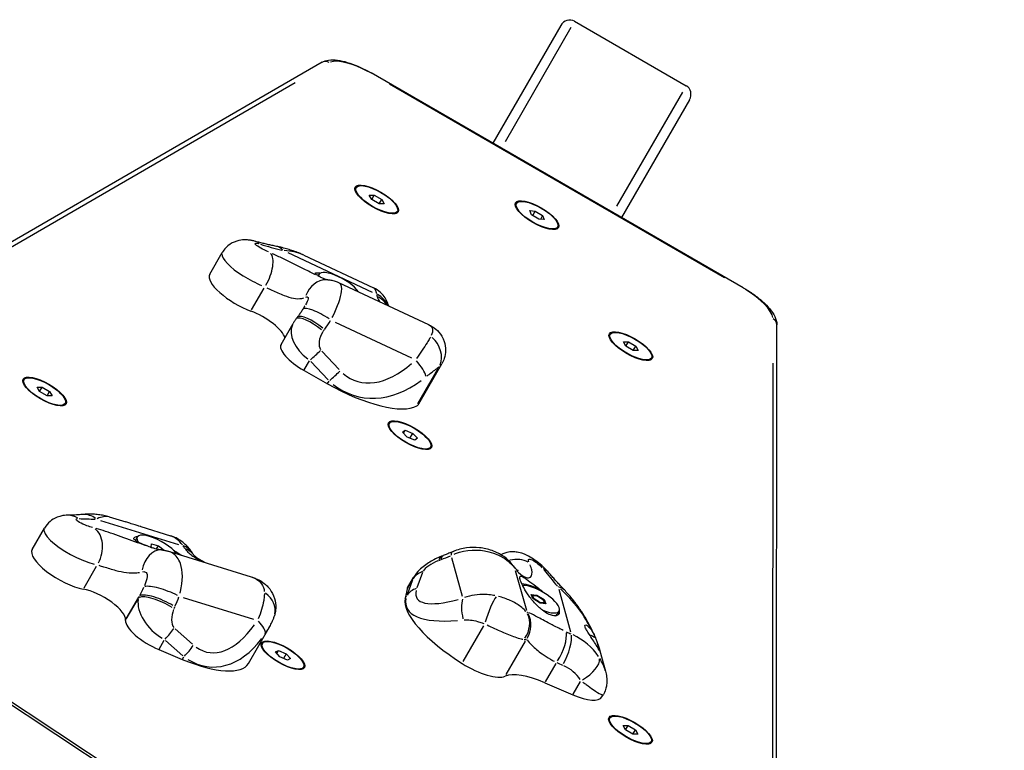
# Model space of a CAD drawing. Units: millimetres. Extents: x -4506 to 4024, y -2639 to 2650.
# Drawn here: x 331 to 728, y 789 to 1084 of the extents above; entities that cross this region are included whole.
import ezdxf

# ---------------------------------------------------------------- set-up
doc = ezdxf.new("R2010")
doc.units = ezdxf.units.MM
doc.header["$LTSCALE"] = 50
doc.layers.add('SW_Toestellen', color=2, linetype='Continuous')

msp = doc.modelspace()

# ---------------------------------------------------------------- linework, layer by layer
at = {"layer": 'SW_Toestellen'}
for p, q in [((549.24, 1081.9), (521.81, 1034.39)), ((554.83, 1083.58), (599.87, 1057.58)), ((553.35, 1081.02), (526.75, 1034.95)), ((452.87, 1067.04), (177.48, 907.75)), ((472.66, 1062.76), (472.58, 1062.62)), ((622.92, 976.01), (472.67, 1062.76)), ((192.81, 914.77), (441.94, 1058.88)), ((480.09, 1058.27), (615.32, 980.19)), ((598.39, 1055.02), (571.79, 1008.95)), ((601.2, 1051.9), (573.77, 1004.39)), ((466.6, 1016.45), (466.13, 1015.63)), ((471.93, 1013.37), (473.94, 1013.4)), ((472.92, 1011.62), (471.93, 1013.37)), ((472.91, 1011.62), (473.94, 1013.4)), ((475.92, 1009.89), (472.92, 1011.62)), ((473.94, 1013.4), (476.94, 1011.67)), ((475.91, 1009.89), (476.94, 1011.67)), ((477.93, 1009.91), (475.92, 1009.89)), ((476.94, 1011.67), (477.93, 1009.91)), ((531.34, 1010.11), (530.87, 1009.29)), ((483.25, 1006.84), (482.78, 1006.02)), ((537.45, 1005.47), (536.73, 1007.13)), ((536.73, 1007.13), (538.94, 1006.97)), ((537.91, 1005.18), (538.94, 1006.97)), ((538.94, 1006.97), (541.88, 1005.15)), ((540.39, 1003.65), (537.45, 1005.47)), ((542.6, 1003.49), (540.39, 1003.65)), ((541.88, 1005.15), (540.99, 1003.61)), ((541.88, 1005.15), (542.6, 1003.49)), ((547.99, 1000.5), (547.51, 999.68)), ((407.52, 981.42), (412.57, 990.18)), ((439.04, 990.17), (473.07, 974.25)), ((445.52, 989.12), (473.65, 975.97)), ((451.52, 981.39), (451.21, 980.86)), ((459.46, 978.14), (495.78, 961.16)), ((424.38, 967.06), (429.47, 975.87)), ((622.92, 976.01), (622.84, 975.87)), ((728.33, 543.78), (90.9, 964.96)), ((436.28, 953.1), (441.17, 961.58)), ((458.14, 962.11), (488.95, 947.7)), ((636.23, 604.63), (636.52, 961.01)), ((569.19, 957.22), (568.72, 956.4)), ((459.81, 942.94), (452.79, 950.44)), ((574.52, 954.14), (576.53, 954.17)), ((575.51, 952.39), (574.52, 954.14)), ((575.5, 952.39), (576.53, 954.17)), ((578.51, 950.66), (575.51, 952.39)), ((576.53, 954.17), (579.53, 952.44)), ((578.5, 950.66), (579.53, 952.44)), ((580.52, 950.68), (578.51, 950.66)), ((579.53, 952.44), (580.52, 950.68)), ((445.68, 942.82), (447.79, 946.47)), ((448.3, 946.25), (455.31, 938.76)), ((585.84, 947.61), (585.37, 946.79)), ((122.18, 943.23), (695.87, 564.17)), ((445.57, 942.62), (455.07, 937.24)), ((491.55, 929.09), (499.86, 943.47)), ((491.91, 929.08), (501.26, 945.27)), ((634.91, 945.57), (634.65, 623.57)), ((332.5, 938.88), (332.03, 938.06)), ((455.1, 937.29), (455.67, 938.28)), ((337.83, 935.81), (339.84, 935.83)), ((338.82, 934.05), (337.83, 935.81)), ((338.81, 934.06), (339.84, 935.83)), ((339.84, 935.83), (342.84, 934.1)), ((341.82, 932.32), (338.82, 934.05)), ((341.81, 932.32), (342.84, 934.1)), ((343.83, 932.34), (341.82, 932.32)), ((342.84, 934.1), (343.83, 932.34)), ((349.15, 929.27), (348.68, 928.45)), ((480.04, 921.25), (479.57, 920.44)), ((485.34, 917.71), (486.42, 918.44)), ((485.76, 917.29), (486.42, 918.44)), ((486.42, 918.44), (489.44, 917.18)), ((487.28, 915.72), (485.34, 917.71)), ((490.3, 914.46), (487.28, 915.72)), ((488.35, 915.28), (489.44, 917.18)), ((489.44, 917.18), (491.38, 915.19)), ((491.38, 915.19), (490.3, 914.46)), ((496.68, 911.64), (496.21, 910.83)), ((366.94, 883.46), (373.57, 881.42)), ((335.81, 870.32), (340.76, 878.9)), ((363.42, 882.07), (394.89, 872.36)), ((379.68, 879.53), (391.7, 875.83)), ((378.26, 875.37), (377.52, 874.07)), ((383.86, 871.29), (384.02, 872.55)), ((384.1, 871.1), (383.86, 871.29)), ((384.02, 872.55), (386.75, 871.82)), ((386.03, 870.58), (386.75, 871.82)), ((386.75, 871.82), (389.09, 870)), ((390.8, 869.59), (424.23, 859.28)), ((505.16, 867.01), (509.48, 851.48)), ((356.73, 854.82), (361.82, 863.63)), ((487.37, 854.86), (489.78, 859.03)), ((491.29, 855), (493.54, 861.1)), ((530.88, 861.88), (535.37, 845.75)), ((489.41, 858.1), (487.16, 852.01)), ((487.31, 854.59), (489.42, 858.24)), ((373.82, 842.31), (378.86, 851.04)), ((396.74, 850.91), (425.23, 842.12)), ((487.19, 854.39), (486.4, 850.56)), ((486.43, 850.62), (487, 851.61)), ((537.35, 852.09), (539.6, 851.89)), ((538.01, 850.46), (537.35, 852.09)), ((537.54, 851.88), (539.62, 851.7)), ((538.35, 850.49), (537.86, 851.72)), ((537.93, 851.77), (539.62, 851.62)), ((539.5, 851.71), (539.6, 851.89)), ((539.6, 851.89), (542.52, 850.05)), ((539.66, 851.68), (542.26, 850.05)), ((539.83, 851.54), (542.02, 850.16)), ((548.44, 854.24), (553.21, 837.09)), ((373.79, 842.11), (378.54, 850.33)), ((540.92, 848.62), (538.01, 850.46)), ((540.69, 848.97), (538.5, 850.35)), ((542.6, 848.73), (540.91, 848.88)), ((543.18, 848.42), (540.92, 848.62)), ((542.17, 850.02), (542.66, 848.79)), ((542.33, 849.96), (542.95, 848.44)), ((542.39, 849.83), (542.52, 850.05)), ((542.52, 850.05), (543.18, 848.42)), ((548.59, 845.45), (547.84, 844.15)), ((509.83, 825.1), (518.14, 839.48)), ((400.58, 832.1), (393.56, 838.31)), ((423.12, 824.28), (431.5, 838.79)), ((387.02, 830.09), (389.13, 833.74)), ((389.63, 833.6), (396.65, 827.39)), ((428.74, 832.4), (428.26, 831.58)), ((527.24, 819.87), (534.98, 833.28)), ((386.9, 829.89), (396.4, 825.95)), ((396.44, 826), (397.01, 826.99)), ((434.02, 828.95), (435.27, 829.56)), ((435.8, 826.98), (434.02, 828.95)), ((434.57, 828.34), (435.27, 829.56)), ((435.27, 829.56), (438.31, 828.2)), ((438.85, 825.62), (435.8, 826.98)), ((438.31, 828.2), (437.24, 826.34)), ((438.31, 828.2), (440.1, 826.23)), ((564.98, 829.44), (567.26, 821.24)), ((440.1, 826.23), (438.85, 825.62)), ((543.08, 816.89), (547.34, 824.26)), ((445.38, 822.79), (444.91, 821.97)), ((542.84, 816.48), (554.09, 811.66)), ((554.25, 811.94), (557.21, 817.06)), ((565.86, 810.77), (566.45, 811.79)), ((569.07, 802.3), (568.6, 801.48)), ((574.39, 799.23), (576.4, 799.25)), ((575.38, 797.47), (574.39, 799.23)), ((575.38, 797.47), (576.4, 799.25)), ((576.4, 799.25), (579.4, 797.52)), ((578.38, 795.74), (575.38, 797.47)), ((578.38, 795.74), (579.4, 797.52)), ((580.39, 795.76), (578.38, 795.74)), ((579.4, 797.52), (580.39, 795.76)), ((585.72, 792.69), (585.24, 791.87))]:
    msp.add_line(p, q, dxfattribs=at)
for centre, major_axis, ratio, start_param, end_param in [((552.7, 1079.9), (2.13, 3.69), 0.939693, 0, 1.570796), ((454.38, 1064.44), (-1.5, 2.6), 0.921955, 5.254885, 6.229064), ((469.67, 1057.57), (-14.72, 8.5), 0.34202, 4.781199, 6.019771), ((597.74, 1053.9), (2.13, 3.69), 0.939693, 4.712389, 6.283185), ((473.99, 1010.02), (-8.66, 5), 0.34202, 6.002985, 6.004858), ((473.99, 1010.02), (-8.66, 5), 0.34202, 6.002985, 6.004858), ((473.99, 1010.02), (8.66, -5), 0.34202, 0.278327, 0.280201), ((473.99, 1010.02), (8.66, -5), 0.34202, 0.278327, 0.280201), ((538.72, 1003.68), (-8.66, 5), 0.34202, 6.002985, 6.004858), ((538.72, 1003.68), (-8.66, 5), 0.34202, 6.002985, 6.004858), ((538.72, 1003.68), (8.66, -5), 0.34202, 0.278327, 0.280201), ((538.72, 1003.68), (8.66, -5), 0.34202, 0.278327, 0.280201), ((422.95, 985.15), (2.62, 9.65), 0.675461, 5.963272, 6.266348), ((461.73, 1033.63), (-94.71, 14.17), 0.486385, 1.280836, 1.376294), ((432.45, 982.91), (1.99, 9.8), 0.658082, 5.83524, 6.259609), ((423.88, 968.08), (-27.82, -15.51), 0.611017, 3.574691, 3.897921), ((427.36, 981.26), (4, 9.17), 0.444237, 4.441791, 6.080328), ((459.84, 976.58), (-8.32, 4.8), 0.34202, 3.769466, 6.470085), ((420.51, 973.92), (-12.99, 7.5), 0.34202, 0, 2.040411), ((454.51, 969.26), (0.71, 9.97), 0.881193, 0.066886, 1.270831), ((459.75, 976.42), (-9.53, 5.5), 0.34202, 6.258047, 6.273955), ((461.7, 950.4), (11.95, 25.57), 0.230364, 5.941998, 6.265228), ((619.92, 970.82), (14.72, -8.5), 0.34202, 0.263414, 1.501987), ((499.54, 1015.95), (-22.16, -47.4), 0.230364, 5.926307, 5.967085), ((470.26, 965.23), (9.94, 1.13), 0.911018, 0.306554, 0.942708), ((470.42, 964.13), (9.84, 1.79), 0.925575, 0.383202, 0.888528), ((427.04, 960.54), (10.64, -6.14), 0.34202, 0.304893, 2.040411), ((453.44, 961.8), (-8.45, 5.35), 0.258408, 4.605702, 6.194897), ((-894.44, 2070.74), (-599.11, 1656.51), 0.946727, 3.697793, 3.69827), ((450.36, 957.39), (-8, 5.99), 0.271975, 4.62539, 6.195933), ((450.85, 958.04), (-8.01, 5.99), 0.271895, 4.625264, 6.195926), ((442.33, 982.95), (-13.82, -36.69), 0.551943, 1.093523, 1.20524), ((633.52, 961.01), (3, 0), 0.921955, 0.054121, 1.0283), ((451.89, 954.21), (10.3, -8), 0.648005, 3.310248, 4.746), ((109.2, 1672.24), (-413.86, -1098.93), 0.551943, 1.086603, 1.087279), ((454.89, 955.31), (-1.84, -4.89), 0.551943, 4.317618, 5.927892), ((492.16, 949.75), (6.61, -7.5), 0.806615, 0.387741, 1.694762), ((576.58, 950.78), (-8.66, 5), 0.34202, 6.002985, 6.004858), ((576.58, 950.78), (-8.66, 5), 0.34202, 6.002985, 6.004858), ((447.51, 946.62), (-11.23, 6.49), 0.34202, 0, 1.59528), ((449.4, 949.75), (-7.3, -6.83), 0.129603, 1.276228, 1.838036), ((487.67, 945.8), (6.91, -7.23), 0.295066, 0.469118, 1.392106), ((576.58, 950.78), (8.66, -5), 0.34202, 0.278327, 0.280201), ((576.58, 950.78), (8.66, -5), 0.34202, 0.278327, 0.280201), ((457.2, 941.42), (-7.3, -6.83), 0.129603, 1.276228, 1.838036), ((483.05, 983.45), (-16.93, -44.95), 0.551943, 6.073401, 7.082303), ((480.05, 982.34), (-13.29, -50.14), 0.69402, 5.991702, 7.000604), ((339.89, 932.45), (-8.66, 5), 0.34202, 6.002985, 6.004858), ((339.89, 932.45), (-8.66, 5), 0.34202, 6.002985, 6.004858), ((460.65, 948.74), (32.3, -18.65), 0.34202, 4.736873, 6.086974), ((339.89, 932.45), (8.66, -5), 0.34202, 0.278327, 0.280201), ((339.89, 932.45), (8.66, -5), 0.34202, 0.278327, 0.280201), ((477.72, 937.27), (14.19, -8.19), 0.34202, 6.086974, 6.283185), ((487.42, 914.82), (-8.66, 5), 0.34202, 6.002985, 6.004858), ((487.42, 914.82), (-8.66, 5), 0.34202, 6.002985, 6.004858), ((487.42, 914.82), (8.66, -5), 0.34202, 0.278327, 0.280201), ((487.42, 914.82), (8.66, -5), 0.34202, 0.278327, 0.280201), ((350.15, 874.14), (-0.06, 10), 0.8616, 5.778047, 6.256599), ((386.25, 925.19), (-72.85, -20.26), 0.514158, 0.987441, 1.0829), ((356.97, 874.47), (-0.88, 9.96), 0.844489, 5.625134, 6.248551), ((348.41, 859.64), (-19.53, -23.29), 0.296022, 3.286296, 3.65755), ((357.01, 869.79), (2.47, 9.69), 0.699519, 4.366717, 6.005253), ((386.58, 870.56), (-8.32, 4.8), 0.34202, 3.811012, 6.812556), ((383.38, 848.86), (8.32, 26.97), 0.521714, 5.891306, 6.26256), ((385.84, 869.27), (-8.32, 4.8), 0.34202, 0, 0.02915), ((421.22, 914.4), (-15.42, -50), 0.521714, 5.872947, 5.913725), ((391.94, 863.69), (8.4, 5.43), 0.781561, 0.029014, 0.551267), ((348.8, 862.82), (-12.99, 7.5), 0.34202, 0, 2.381337), ((387.06, 860.2), (1.31, 9.91), 0.706669, 0.077864, 1.479407), ((386.49, 870.4), (9.53, -5.5), 0.34202, 0.700914, 0.86141), ((392.93, 862.26), (8.04, 5.94), 0.79625, 0.026542, 0.504297), ((504.66, 858.23), (-3.62, 9.32), 0.334389, 0.024712, 0.46953), ((505.4, 858.52), (-3.62, 9.32), 0.333993, 0.024708, 0.469453), ((513.26, 883.15), (-34.95, -19.41), 0.250343, 1.076111, 1.187828), ((684.78, 1831.12), (1502.23, 917.64), 0.445088, 4.328619, 4.329098), ((509.58, 860.24), (-3.97, 9.18), 0.269909, 0.024142, 0.45869), ((498.32, 863.6), (-4.66, -2.59), 0.250343, 4.300206, 5.91048), ((875.79, 1375.26), (-1046.9, -581.45), 0.250343, 1.069191, 1.069867), ((529.67, 858.05), (8.92, 4.53), 0.776478, 0.458959, 1.299932), ((522.14, 857.68), (7.94, 6.08), 0.629829, 6.11476, 6.274321), ((502.99, 855.97), (-13.5, 2.28), 0.402621, 6.140103, 6.241079), ((498.33, 853.81), (-9.38, 3.46), 0.778447, 5.521765, 6.083573), ((536.47, 854.84), (7.63, 6.46), 0.591357, 0.019551, 0.371478), ((572.75, 897.78), (-51.6, 75.11), 0.500604, 1.704524, 1.799982), ((375.01, 868.67), (-11.65, -33.6), 0.294492, 1.146331, 1.258047), ((389.73, 851.24), (-9.34, 3.56), 0.239868, 4.278943, 5.92857), ((498.61, 848.37), (-11.23, 6.49), 0.34202, 0, 0.112195), ((540.17, 850.09), (9.53, -5.5), 0.34202, 1.633369, 2.518632), ((540.26, 850.25), (8.32, -4.8), 0.34202, 5.075081, 8.910126), ((543.47, 847.06), (7.23, 6.91), 0.610558, 0.022328, 0.424225), ((362.71, 847.37), (10.64, -6.14), 0.34202, 0.147764, 2.381337), ((0.15, 1495.63), (-218.66, -1166.39), 0.470243, 1.075546, 1.076222), ((387.62, 846.28), (-9.08, 4.2), 0.276411, 4.30183, 6.042743), ((387.96, 847.02), (-9.08, 4.19), 0.276189, 4.30168, 6.042049), ((380.43, 868.83), (-7.11, -39.13), 0.475336, 1.079236, 1.190952), ((424.11, 846.56), (9.61, -2.77), 0.814562, 0.060823, 1.155633), ((495.83, 847.03), (-9.38, 3.46), 0.778447, 5.521765, 6.083573), ((533.95, 874.5), (-42.82, -23.78), 0.250343, 6.055989, 7.064891), ((521.23, 842.68), (-3.14, -9.49), 0.184181, 3.648948, 4.955969), ((537.6, 851.38), (0.462, -0.343), 0.815283, 1.664365, 2.429895), ((539.48, 851.21), (0.164, 0.485), 0.414962, 5.832473, 6.382829), ((534.91, 832.23), (24.58, -29.19), 0.672579, 1.209369, 1.777989), ((389.34, 843.39), (9.31, -9.49), 0.581593, 3.538351, 5.148625), ((5.58, 1495.78), (-213.05, -1172.09), 0.475336, 1.072316, 1.072992), ((519.21, 833.27), (-32.3, 18.65), 0.34202, 0.112195, 1.462296), ((538.61, 866.87), (-51.69, -19.83), 0.309431, 6.086532, 7.095434), ((514.38, 842.99), (2.81, -9.6), 0.462201, 3.721254, 4.644242), ((538.15, 850.01), (0.396, 0.331), 0.604999, 0.544282, 1.126614), ((540.58, 848.49), (0.164, 0.485), 0.414962, 5.25014, 5.832473), ((541.91, 849.68), (0.396, 0.331), 0.604999, 6.089973, 6.827467), ((542.46, 848.32), (-0.462, 0.343), 0.815283, 4.12113, 4.805958), ((394.77, 843.54), (-0.95, -5.22), 0.475336, 4.30333, 5.913604), ((527.12, 839.76), (6.25, 7.8), 0.929019, 4.777722, 5.844683), ((527.41, 839.58), (-3.58, -9.34), 0.973186, 1.392741, 2.418049), ((539.52, 848.96), (8.32, -4.8), 0.34202, 6.005998, 6.283185), ((384.96, 835.8), (-11.23, 6.49), 0.34202, 0.147013, 1.936206), ((-206.15, 1138.29), (569.35, -328.71), 0.34202, 0.147013, 0.147764), ((415.64, 876.69), (-8.71, -47.94), 0.475336, 6.059114, 7.068015), ((421.39, 841.48), (8.35, -5.5), 0.34721, 0.135834, 1.058822), ((387.75, 838.5), (-6.62, -7.49), 0.426447, 1.357694, 1.919502), ((546.34, 829.11), (4.35, 9.01), 0.324457, 4.437197, 5.850914), ((548.77, 828), (3.94, 9.19), 0.309283, 4.423032, 5.836749), ((578.05, 878.72), (-50.41, -14.02), 0.887337, 0.792576, 0.833355), ((540.21, 813.17), (27.19, 7.56), 0.887337, 0.281246, 0.806443), ((562.05, 832.94), (5.2, -3), 0.34202, 1.541606, 1.980539), ((395.54, 831.6), (-6.62, -7.49), 0.426447, 1.357694, 1.919502), ((410.22, 876.53), (-1.8, -53.69), 0.578691, 5.959929, 6.96883), ((436.12, 825.96), (-8.66, 5), 0.34202, 6.002985, 6.004858), ((436.12, 825.96), (-8.66, 5), 0.34202, 6.002985, 6.004858), ((533.54, 812.08), (3.78, 44.48), 0.747701, 5.228972, 5.245184), ((554.83, 828.48), (9.5, 3.12), 0.398777, 0.000973, 0.01848), ((390.82, 842.93), (32.3, -18.65), 0.34202, 5.077799, 6.283185), ((513.69, 828.24), (14.19, -8.19), 0.34202, 4.603889, 6.042825), ((579.29, 874.28), (60.04, 16.7), 0.887337, 3.934169, 3.974947), ((541.45, 808.73), (17.56, 4.88), 0.887337, 0.281246, 0.806443), ((556.13, 821.78), (8.51, 5.26), 0.44655, 4.662038, 6.075754), ((436.12, 825.96), (8.66, -5), 0.34202, 0.278327, 0.280201), ((436.12, 825.96), (8.66, -5), 0.34202, 0.278327, 0.280201), ((545.77, 805.96), (-20.51, 11.84), 0.34202, 5.047773, 6.042825), ((552.13, 818.7), (13.73, -7.93), 0.34202, 5.047773, 6.283185), ((576.45, 795.87), (-8.66, 5), 0.34202, 6.002985, 6.004858), ((576.45, 795.87), (-8.66, 5), 0.34202, 6.002985, 6.004858), ((576.45, 795.87), (8.66, -5), 0.34202, 0.278327, 0.280201), ((576.45, 795.87), (8.66, -5), 0.34202, 0.278327, 0.280201)]:
    msp.add_ellipse(centre, major_axis=major_axis, ratio=ratio, start_param=start_param, end_param=end_param, dxfattribs=at)
for centre, major_axis in [((474.93, 1011.64), (-8.66, 5)), ((474.93, 1011.64), (-8.32, 4.81)), ((539.66, 1005.31), (-8.66, 5)), ((539.66, 1005.31), (8.32, -4.8)), ((577.52, 952.41), (-8.66, 5)), ((577.52, 952.41), (-8.32, 4.81)), ((340.83, 934.08), (-8.66, 5)), ((340.83, 934.08), (-8.32, 4.81)), ((488.36, 916.45), (-8.66, 5)), ((488.36, 916.45), (8.32, -4.8)), ((437.06, 827.59), (-8.66, 5)), ((437.06, 827.59), (8.32, -4.8)), ((577.39, 797.49), (-8.66, 5)), ((577.39, 797.49), (-8.32, 4.81))]:
    msp.add_ellipse(centre, major_axis=major_axis, ratio=0.34202, dxfattribs=at)
for points, knots in [([(452.87, 1067.04), (453.7, 1067.52), (454.58, 1067.77), (456.61, 1068.06), (457.8, 1068.03), (460.32, 1067.71), (461.65, 1067.42), (464.42, 1066.6), (465.86, 1066.07), (468.78, 1064.82), (470.26, 1064.1), (472.02, 1063.13), (472.35, 1062.95), (472.67, 1062.76)], [0.194604, 0.194604, 0.194604, 0.194604, 0.408513, 0.408513, 0.683751, 0.683751, 0.95899, 0.95899, 1.234228, 1.234228, 1.509466, 1.509466, 1.570796, 1.570796, 1.570796, 1.570796]), ([(425.57, 994.81), (425.16, 994.92), (424.74, 995.02), (423.83, 995.19), (423.34, 995.26), (422.21, 995.35), (421.57, 995.38), (419.89, 995.23), (418.83, 995.09), (416.37, 994.02), (415.14, 993.3), (413.47, 991.53), (412.98, 990.89), (412.57, 990.18)], [1.7288309, 1.7288309, 1.7288309, 1.7288309, 1.8084082, 1.8084082, 1.8879854, 1.8879854, 1.9675627, 1.9675627, 2.04714, 2.04714, 2.1024934, 2.1024934, 2.1267173, 2.1267173, 2.1267173, 2.1267173]), ([(431.18, 990.45), (430.43, 990.79), (429.61, 991.19), (426.75, 992.68), (425.38, 993.69), (426.07, 993.99), (426.5, 993.96), (427.09, 993.81)], [-3.081777, -3.081777, -3.081777, -3.081777, -2.821281, -2.821281, -2.077628, -2.077628, -1.800039, -1.800039, -1.800039, -1.800039]), ([(434.43, 992.71), (433.83, 992.83), (433.23, 992.96), (432.03, 993.22), (431.43, 993.35), (430.24, 993.62), (429.65, 993.76), (428.47, 994.05), (427.89, 994.2), (426.72, 994.5), (426.14, 994.65), (425.57, 994.81)], [-1.5707963, -1.5707963, -1.5707963, -1.5707963, -1.5495833, -1.5495833, -1.5283702, -1.5283702, -1.5071572, -1.5071572, -1.4859441, -1.4859441, -1.4647311, -1.4647311, -1.4647311, -1.4647311]), ([(445.52, 989.12), (444.83, 989.45), (444.13, 989.75), (442.7, 990.33), (441.98, 990.6), (440.52, 991.11), (439.77, 991.35), (438.27, 991.79), (437.52, 992), (435.98, 992.38), (435.21, 992.55), (434.43, 992.71)], [1.2116521, 1.2116521, 1.2116521, 1.2116521, 1.2834809, 1.2834809, 1.3553098, 1.3553098, 1.4271386, 1.4271386, 1.4989675, 1.4989675, 1.5707963, 1.5707963, 1.5707963, 1.5707963]), ([(412.45, 989.75), (412.19, 987.81), (415.69, 984.09), (423.4, 979.3), (426.01, 977.94), (428.44, 976.9)], [2.1780306, 2.1780306, 2.1780306, 2.1780306, 2.8212807, 2.8212807, 3.1016712, 3.1016712, 3.1016712, 3.1016712]), ([(450.26, 981.24), (448.8, 981.94), (447.22, 982.73), (442.84, 984.94), (439.91, 986.42), (435.57, 988.47), (434.12, 989.13), (432.74, 989.75)], [-2.15248, -2.15248, -2.15248, -2.15248, -1.568465, -1.568465, -0.603256, -0.603256, -0.113288, -0.113288, -0.113288, -0.113288]), ([(450.27, 982), (450.53, 982.04), (450.9, 982.06), (451.63, 982.01), (451.9, 981.98), (452.19, 981.94)], [2.4330096, 2.4330096, 2.4330096, 2.4330096, 2.7292169, 2.7292169, 2.876041, 2.876041, 2.876041, 2.876041]), ([(452.01, 980.42), (451.99, 980.43), (451.97, 980.44), (451.15, 980.86), (450.61, 981.22), (450.21, 981.69), (450.16, 981.87), (450.27, 982)], [4.6468035, 4.6468035, 4.6468035, 4.6468035, 4.6584834, 4.6584834, 5.0989132, 5.0989132, 5.3961792, 5.3961792, 5.3961792, 5.3961792]), ([(451.12, 980.83), (451.66, 980.58), (452.17, 980.35), (453.08, 979.96), (453.49, 979.79), (454.2, 979.53), (454.5, 979.43), (454.97, 979.29), (455.13, 979.25), (455.24, 979.23), (455.25, 979.23), (455.26, 979.23)], [2.265769, 2.265769, 2.265769, 2.265769, 2.512691, 2.512691, 2.759613, 2.759613, 3.006536, 3.006536, 3.253458, 3.253458, 3.321401, 3.321401, 3.321401, 3.321401]), ([(455.22, 979.23), (455.47, 979.21), (455.74, 979.19), (456.27, 979.11), (456.55, 979.07), (457.11, 978.95), (457.39, 978.88), (457.97, 978.72), (458.26, 978.63), (458.86, 978.41), (459.16, 978.28), (459.46, 978.14)], [6.0154748, 6.0154748, 6.0154748, 6.0154748, 6.0492364, 6.0492364, 6.0829979, 6.0829979, 6.1167595, 6.1167595, 6.150521, 6.150521, 6.1842826, 6.1842826, 6.1842826, 6.1842826]), ([(430.55, 975.97), (431.21, 975.65), (431.9, 975.33), (434.21, 974.26), (435.88, 973.51), (440.1, 971.9), (442.57, 971.31), (444.92, 971.76), (445.2, 971.83), (445.47, 971.92)], [0.175019, 0.175019, 0.175019, 0.175019, 0.603256, 0.603256, 1.568465, 1.568465, 3.112799, 3.112799, 3.325362, 3.325362, 3.325362, 3.325362]), ([(456.99, 964.02), (457.1, 964.23), (457.2, 964.44), (459.17, 968.49), (460.5, 972.02), (460.89, 976.05), (460.61, 977.2), (459.91, 977.85), (459.86, 977.89), (459.81, 977.93)], [-7.399799, -7.399799, -7.399799, -7.399799, -7.363794, -7.363794, -6.694861, -6.694861, -6.276777, -6.276777, -6.248257, -6.248257, -6.248257, -6.248257]), ([(479.75, 968.66), (479.65, 969.02), (479.52, 969.4), (479.11, 970.46), (478.76, 971.17), (477.81, 972.64), (477.2, 973.41), (475.63, 974.84), (474.69, 975.49), (473.65, 975.97)], [4.8126734, 4.8126734, 4.8126734, 4.8126734, 4.8560467, 4.8560467, 4.9278755, 4.9278755, 4.9997044, 4.9997044, 5.0715332, 5.0715332, 5.0715332, 5.0715332]), ([(622.92, 976.01), (624.35, 975.19), (625.74, 974.29), (628.36, 972.42), (629.59, 971.45), (631.8, 969.47), (632.78, 968.47), (634.45, 966.45), (635.14, 965.45), (636.16, 963.35), (636.52, 962.24), (636.52, 961.01)], [1.570796, 1.570796, 1.570796, 1.570796, 1.846035, 1.846035, 2.121273, 2.121273, 2.396512, 2.396512, 2.67175, 2.67175, 2.946988, 2.946988, 2.946988, 2.946988]), ([(446.33, 972.25), (446.56, 972.33), (446.75, 972.36), (447.2, 972.27), (447.31, 971.98), (447.09, 970.9), (446.69, 970.05), (446.12, 969.03)], [6.07637, 6.07637, 6.07637, 6.07637, 6.276777, 6.276777, 6.694861, 6.694861, 7.172492, 7.172492, 7.172492, 7.172492]), ([(475.12, 972.34), (475.21, 971.92), (475.38, 971.5), (475.78, 970.86), (475.95, 970.63), (476.14, 970.41)], [-3.4228992, -3.4228992, -3.4228992, -3.4228992, -3.0248882, -3.0248882, -2.8088133, -2.8088133, -2.8088133, -2.8088133]), ([(444.99, 967.15), (444.85, 966.93), (444.71, 966.72), (444.43, 966.28), (444.29, 966.07), (444, 965.65), (443.86, 965.44), (443.57, 965.03), (443.42, 964.82), (443.13, 964.42), (442.99, 964.22), (442.84, 964.03)], [-1.2540911, -1.2540911, -1.2540911, -1.2540911, -1.2292653, -1.2292653, -1.2044395, -1.2044395, -1.1796136, -1.1796136, -1.1547878, -1.1547878, -1.129962, -1.129962, -1.129962, -1.129962]), ([(445.9, 968.64), (445.85, 968.56), (445.8, 968.47), (445.7, 968.29), (445.64, 968.2), (445.53, 968.01), (445.46, 967.91), (445.34, 967.7), (445.27, 967.6), (445.13, 967.38), (445.06, 967.27), (444.99, 967.15)], [7.2333879, 7.2333879, 7.2333879, 7.2333879, 7.2794651, 7.2794651, 7.3255422, 7.3255422, 7.3716194, 7.3716194, 7.4176966, 7.4176966, 7.4637737, 7.4637737, 7.4637737, 7.4637737]), ([(442.36, 963.38), (442.27, 963.26), (442.18, 963.14), (442.01, 962.91), (441.93, 962.79), (441.77, 962.55), (441.69, 962.43), (441.54, 962.19), (441.46, 962.07), (441.31, 961.83), (441.24, 961.7), (441.17, 961.58)], [-2.0123818, -2.0123818, -2.0123818, -2.0123818, -1.9735993, -1.9735993, -1.9348168, -1.9348168, -1.8960343, -1.8960343, -1.8572518, -1.8572518, -1.8184693, -1.8184693, -1.8184693, -1.8184693]), ([(495.78, 961.16), (496.35, 960.89), (496.98, 960.56), (498.4, 959.6), (499.21, 958.96), (500.83, 957.1), (501.65, 955.86), (502.55, 953.21), (502.76, 951.95), (502.75, 949.54), (502.54, 948.41), (501.96, 946.62), (501.62, 945.9), (501.26, 945.27)], [0.2046281, 0.2046281, 0.2046281, 0.2046281, 0.3046763, 0.3046763, 0.4047245, 0.4047245, 0.5038374, 0.5038374, 0.5763073, 0.5763073, 0.6461381, 0.6461381, 0.7048692, 0.7048692, 0.7048692, 0.7048692]), ([(496.03, 961.04), (496.11, 960.99), (496.2, 960.94), (496.89, 960.48), (497.31, 959.91), (497.54, 958.47), (497.37, 957.62), (496.96, 956.75)], [0.2360126, 0.2360126, 0.2360126, 0.2360126, 0.2705035, 0.2705035, 0.5368454, 0.5368454, 0.8009339, 0.8009339, 0.8009339, 0.8009339]), ([(496.6, 956.07), (496.5, 955.88), (496.39, 955.69), (495.97, 954.96), (495.62, 954.39), (494.66, 952.85), (494, 951.83), (492.58, 949.71), (491.83, 948.61), (491.05, 947.47)], [-0.7061889, -0.7061889, -0.7061889, -0.7061889, -0.6504372, -0.6504372, -0.5017658, -0.5017658, -0.2638917, -0.2638917, -0.0371678, -0.0371678, -0.0371678, -0.0371678]), ([(495.16, 940.27), (495.77, 940.77), (496.39, 941.25), (497.62, 942.19), (498.22, 942.63), (499.12, 943.33), (499.46, 943.58), (499.88, 943.92), (499.99, 944.01), (500.1, 944.1)], [0.0371678, 0.0371678, 0.0371678, 0.0371678, 0.2638917, 0.2638917, 0.5017658, 0.5017658, 0.6504372, 0.6504372, 0.7061889, 0.7061889, 0.7061889, 0.7061889]), ([(350.09, 884.14), (349.72, 884.14), (349.32, 884.12), (348.42, 884.03), (347.92, 883.95), (346.78, 883.67), (346.14, 883.46), (344.69, 882.8), (343.88, 882.33), (342.24, 880.95), (341.41, 880.02), (340.76, 878.9)], [1.7288309, 1.7288309, 1.7288309, 1.7288309, 1.7741985, 1.7741985, 1.8195662, 1.8195662, 1.8649339, 1.8649339, 1.9103015, 1.9103015, 1.9556692, 1.9556692, 1.9556692, 1.9556692]), ([(356.1, 884.43), (355.68, 884.4), (355.27, 884.36), (354.45, 884.31), (354.04, 884.28), (353.23, 884.23), (352.83, 884.21), (352.04, 884.18), (351.64, 884.17), (350.86, 884.15), (350.47, 884.15), (350.09, 884.14)], [-1.5707963, -1.5707963, -1.5707963, -1.5707963, -1.5495833, -1.5495833, -1.5283702, -1.5283702, -1.5071572, -1.5071572, -1.4859441, -1.4859441, -1.4647311, -1.4647311, -1.4647311, -1.4647311]), ([(360.16, 879.14), (359.48, 879.34), (358.69, 879.6), (355.67, 880.75), (353.68, 881.84), (353.52, 882.63), (353.72, 882.76), (354.12, 882.79)], [-3.081777, -3.081777, -3.081777, -3.081777, -2.821281, -2.821281, -2.077628, -2.077628, -1.800039, -1.800039, -1.800039, -1.800039]), ([(366.94, 883.46), (366.22, 883.68), (365.51, 883.87), (364.07, 884.16), (363.35, 884.28), (361.9, 884.45), (361.18, 884.51), (359.73, 884.57), (359.01, 884.58), (357.55, 884.54), (356.82, 884.5), (356.1, 884.43)], [1.1582921, 1.1582921, 1.1582921, 1.1582921, 1.2407929, 1.2407929, 1.3232938, 1.3232938, 1.4057946, 1.4057946, 1.4882955, 1.4882955, 1.5707963, 1.5707963, 1.5707963, 1.5707963]), ([(382.49, 871.61), (379.83, 872.48), (376.91, 873.56), (371.06, 875.7), (368.11, 876.75), (364.1, 878.02), (362.84, 878.4), (361.67, 878.72)], [-2.548583, -2.548583, -2.548583, -2.548583, -1.568465, -1.568465, -0.603256, -0.603256, -0.134136, -0.134136, -0.134136, -0.134136]), ([(379.68, 879.53), (379.52, 879.58), (379.26, 879.65), (378.5, 879.87), (377.93, 880.04), (376.72, 880.41), (376, 880.64), (374.69, 881.06), (374.12, 881.25), (373.57, 881.42)], [1.6466992, 1.6466992, 1.6466992, 1.6466992, 1.8156332, 1.8156332, 2.0389103, 2.0389103, 2.2621875, 2.2621875, 2.4311214, 2.4311214, 2.4311214, 2.4311214]), ([(340.59, 878.37), (340.56, 878.17), (340.56, 877.96), (341.08, 875), (347.04, 870.22), (356.18, 865.92), (358.66, 865), (360.77, 864.44)], [2.015535, 2.015535, 2.015535, 2.015535, 2.077628, 2.077628, 2.821281, 2.821281, 3.093119, 3.093119, 3.093119, 3.093119]), ([(376.85, 874.62), (376.82, 874.83), (376.89, 875.04), (377.34, 875.41), (377.76, 875.55), (378.35, 875.61), (378.4, 875.62), (378.46, 875.62)], [2.4330096, 2.4330096, 2.4330096, 2.4330096, 2.7292169, 2.7292169, 3.0819165, 3.0819165, 3.1171509, 3.1171509, 3.1171509, 3.1171509]), ([(400.34, 869.11), (399.97, 869.69), (399.56, 870.25), (398.66, 871.34), (398.17, 871.87), (397.09, 872.87), (396.51, 873.35), (395.26, 874.22), (394.59, 874.61), (393.19, 875.3), (392.45, 875.59), (391.7, 875.83)], [4.712389, 4.712389, 4.712389, 4.712389, 4.7948898, 4.7948898, 4.8773907, 4.8773907, 4.9598915, 4.9598915, 5.0423924, 5.0423924, 5.1248932, 5.1248932, 5.1248932, 5.1248932]), ([(383.97, 871.14), (382.79, 871.51), (381.63, 871.91), (379.45, 872.79), (378.5, 873.27), (377.4, 874.02), (377.05, 874.33), (376.85, 874.62)], [4.27535, 4.27535, 4.27535, 4.27535, 4.658483, 4.658483, 5.098913, 5.098913, 5.396179, 5.396179, 5.396179, 5.396179]), ([(383.58, 871.26), (383.98, 871.14), (384.37, 871.02), (385.11, 870.81), (385.47, 870.72), (386.15, 870.54), (386.47, 870.47), (387.08, 870.34), (387.36, 870.28), (387.89, 870.19), (388.14, 870.15), (388.37, 870.12)], [2.6827186, 2.6827186, 2.6827186, 2.6827186, 2.8462511, 2.8462511, 3.0097835, 3.0097835, 3.1733159, 3.1733159, 3.3368483, 3.3368483, 3.5003807, 3.5003807, 3.5003807, 3.5003807]), ([(530.08, 863.76), (528.97, 865.21), (527.64, 866.44), (524.73, 868.47), (523.14, 869.26), (519.84, 870.43), (518.15, 870.81), (514.69, 871.18), (512.94, 871.17), (509.41, 870.71), (507.61, 870.25), (505.79, 869.49), (505.7, 869.46), (505.61, 869.42)], [6.015475, 6.015475, 6.015475, 6.015475, 6.290775, 6.290775, 6.580435, 6.580435, 6.870095, 6.870095, 7.159755, 7.159755, 7.449414, 7.449414, 7.463774, 7.463774, 7.463774, 7.463774]), ([(388.37, 870.12), (388.53, 870.1), (388.69, 870.07), (389.01, 870.02), (389.17, 869.99), (389.5, 869.93), (389.66, 869.89), (389.99, 869.81), (390.15, 869.77), (390.48, 869.68), (390.64, 869.64), (390.8, 869.59)], [6.0154748, 6.0154748, 6.0154748, 6.0154748, 6.0389992, 6.0389992, 6.0625235, 6.0625235, 6.0860478, 6.0860478, 6.1095721, 6.1095721, 6.1330964, 6.1330964, 6.1330964, 6.1330964]), ([(395.5, 852.66), (395.56, 852.88), (395.61, 853.09), (396.66, 857.54), (396.75, 861.61), (394.98, 866.5), (393.85, 867.97), (392.13, 869.03), (391.86, 869.18), (391.57, 869.3)], [-7.39724, -7.39724, -7.39724, -7.39724, -7.363794, -7.363794, -6.694861, -6.694861, -6.276777, -6.276777, -6.19963, -6.19963, -6.19963, -6.19963]), ([(394.12, 869.29), (394.78, 868.86), (395.34, 868.49), (395.9, 868.1), (396.02, 868.02), (396.13, 867.94)], [1.37329, 1.37329, 1.37329, 1.37329, 1.670556, 1.670556, 1.7542862, 1.7542862, 1.7542862, 1.7542862]), ([(397.69, 870.33), (398.08, 869.85), (398.54, 869.37), (400.04, 868.01), (401.25, 867.16), (403.14, 866.08), (403.66, 865.81), (404.19, 865.54)], [-3.385014, -3.385014, -3.385014, -3.385014, -3.024888, -3.024888, -2.333485, -2.333485, -2.088988, -2.088988, -2.088988, -2.088988]), ([(400.97, 868.2), (400.93, 868.26), (400.89, 868.32), (400.8, 868.43), (400.76, 868.49), (400.68, 868.61), (400.64, 868.67), (400.55, 868.8), (400.51, 868.86), (400.43, 868.99), (400.38, 869.05), (400.34, 869.11)], [4.66707961, 4.66707961, 4.66707961, 4.66707961, 4.67614148, 4.67614148, 4.68520336, 4.68520336, 4.69426523, 4.69426523, 4.70332711, 4.70332711, 4.71238898, 4.71238898, 4.71238898, 4.71238898]), ([(405.33, 865.11), (404.56, 865.49), (403.88, 865.87), (402.64, 866.67), (402.11, 867.07), (401.34, 867.76), (401.1, 868.03), (400.97, 868.2)], [2.042023, 2.042023, 2.042023, 2.042023, 2.466506, 2.466506, 2.961761, 2.961761, 3.457015, 3.457015, 3.457015, 3.457015]), ([(501.04, 867.56), (500.22, 867.24), (499.42, 866.88), (497.85, 866.09), (497.09, 865.66), (495.59, 864.75), (494.87, 864.26), (493.45, 863.2), (492.77, 862.63), (491.35, 861.23), (490.6, 860.46), (489.78, 859.03)], [-2.012382, -2.012382, -2.012382, -2.012382, -1.676982, -1.676982, -1.341583, -1.341583, -1.006183, -1.006183, -0.670784, -0.670784, -0.335384, -0.335384, -0.335384, -0.335384]), ([(505.61, 869.42), (505.35, 869.31), (505.09, 869.19), (504.57, 868.97), (504.31, 868.87), (503.8, 868.65), (503.54, 868.55), (503.03, 868.34), (502.78, 868.24), (502.28, 868.04), (502.03, 867.94), (501.78, 867.84)], [-1.2540911, -1.2540911, -1.2540911, -1.2540911, -1.2292653, -1.2292653, -1.2044395, -1.2044395, -1.1796136, -1.1796136, -1.1547878, -1.1547878, -1.129962, -1.129962, -1.129962, -1.129962]), ([(506.24, 868.46), (506.41, 868.53), (506.58, 868.59), (510.97, 870.23), (515.81, 870.48), (522.86, 868.76), (525.37, 867.59), (528.32, 865.35), (529.14, 864.58), (529.86, 863.75)], [-7.391359, -7.391359, -7.391359, -7.391359, -7.363794, -7.363794, -6.694861, -6.694861, -6.276777, -6.276777, -6.08789, -6.08789, -6.08789, -6.08789]), ([(544.1, 861.3), (543.26, 862.3), (542.41, 863.11), (540.68, 864.61), (539.8, 865.29), (538.04, 866.52), (537.16, 867.09), (535.17, 868.15), (534.2, 868.7), (531.57, 869.24), (530.9, 869.34), (529.49, 869.37), (528.84, 869.34), (527.2, 869.07), (526.13, 868.77), (525.02, 868.2)], [1.728831, 1.728831, 1.728831, 1.728831, 1.95822, 1.95822, 2.18761, 2.18761, 2.417, 2.417, 2.646389, 2.646389, 2.709454, 2.709454, 2.751256, 2.751256, 2.80231, 2.80231, 2.80231, 2.80231]), ([(362.78, 863.91), (363.36, 863.73), (363.99, 863.53), (366.16, 862.86), (367.86, 862.34), (372.44, 861.14), (375.42, 860.62), (378.48, 860.94), (378.84, 861), (379.2, 861.07)], [0.175019, 0.175019, 0.175019, 0.175019, 0.603256, 0.603256, 1.568465, 1.568465, 3.112799, 3.112799, 3.325362, 3.325362, 3.325362, 3.325362]), ([(532, 861.75), (532, 861.75), (532, 861.75), (531.94, 861.79), (531.77, 861.91), (531.24, 862.4), (530.84, 862.82), (530.3, 863.48), (530.19, 863.62), (530.08, 863.76)], [2.5348094, 2.5348094, 2.5348094, 2.5348094, 2.5954556, 2.5954556, 2.9485004, 2.9485004, 3.3934591, 3.3934591, 3.5003807, 3.5003807, 3.5003807, 3.5003807]), ([(531.32, 861.95), (531.6, 861.62), (531.88, 861.32), (534.2, 859.04), (536.15, 858.42), (537.63, 859.68), (537.8, 860.68), (537.38, 862.64), (537.15, 863.32), (536.85, 864.05)], [-3.325362, -3.325362, -3.325362, -3.325362, -3.112799, -3.112799, -1.568465, -1.568465, -0.603256, -0.603256, -0.175019, -0.175019, -0.175019, -0.175019]), ([(536.28, 865.34), (536.13, 865.75), (536.12, 866.07), (536.66, 866.71), (538.34, 865.9), (540.63, 864.06), (541.23, 863.5), (541.72, 862.95)], [-3.081777, -3.081777, -3.081777, -3.081777, -2.821281, -2.821281, -2.077628, -2.077628, -1.800039, -1.800039, -1.800039, -1.800039]), ([(380.42, 861.34), (380.71, 861.38), (380.98, 861.38), (381.72, 861.2), (382.06, 860.82), (382.37, 859.28), (382, 857.78), (381.25, 855.98), (381.22, 855.91), (381.18, 855.83)], [6.08789, 6.08789, 6.08789, 6.08789, 6.276777, 6.276777, 6.694861, 6.694861, 7.363794, 7.363794, 7.391359, 7.391359, 7.391359, 7.391359]), ([(424.23, 859.28), (424.99, 859.04), (425.81, 858.75), (427.57, 857.91), (428.53, 857.36), (430.51, 855.78), (431.52, 854.75), (433.07, 852.28), (433.64, 850.94), (434.2, 848.28), (434.25, 846.97), (434.03, 845.07), (433.9, 844.41), (433.72, 843.8)], [0.1460289, 0.1460289, 0.1460289, 0.1460289, 0.2832868, 0.2832868, 0.4205447, 0.4205447, 0.5578026, 0.5578026, 0.6719632, 0.6719632, 0.7744153, 0.7744153, 0.8323184, 0.8323184, 0.8323184, 0.8323184]), ([(424.67, 859.13), (425.06, 858.99), (425.44, 858.84), (426.86, 858.13), (427.79, 857.38), (429.08, 855.55), (429.44, 854.47), (429.54, 853.38)], [0.1803434, 0.1803434, 0.1803434, 0.1803434, 0.2705035, 0.2705035, 0.5368454, 0.5368454, 0.7980039, 0.7980039, 0.7980039, 0.7980039]), ([(544.07, 844.27), (543.33, 844.68), (542.57, 845.19), (540.78, 846.59), (539.65, 847.65), (537.57, 849.98), (536.62, 851.24), (535.1, 853.5), (534.42, 854.66), (533.39, 856.71), (533.03, 857.59), (532.69, 858.82), (532.68, 859.25), (533.05, 859.57), (533.44, 859.48), (534.47, 858.96), (535.21, 858.46), (537, 857.17), (538.06, 856.36), (539.85, 854.97), (540.64, 854.34), (541.45, 853.69)], [1.37329, 1.37329, 1.37329, 1.37329, 1.670556, 1.670556, 2.110986, 2.110986, 2.551416, 2.551416, 2.968075, 2.968075, 3.384735, 3.384735, 3.801394, 3.801394, 4.218054, 4.218054, 4.658483, 4.658483, 5.098913, 5.098913, 5.396179, 5.396179, 5.396179, 5.396179]), ([(550.7, 853.97), (550.25, 854.44), (549.8, 854.92), (548.91, 855.87), (548.47, 856.35), (547.58, 857.33), (547.14, 857.82), (546.27, 858.8), (545.83, 859.3), (544.96, 860.3), (544.53, 860.8), (544.1, 861.3)], [-1.5707963, -1.5707963, -1.5707963, -1.5707963, -1.5495833, -1.5495833, -1.5283702, -1.5283702, -1.5071572, -1.5071572, -1.4859441, -1.4859441, -1.4647311, -1.4647311, -1.4647311, -1.4647311]), ([(429.56, 852.47), (429.56, 852.23), (429.55, 851.99), (429.49, 851.07), (429.41, 850.38), (429.09, 848.5), (428.79, 847.29), (428.04, 844.81), (427.59, 843.55), (427.07, 842.27)], [-0.7061889, -0.7061889, -0.7061889, -0.7061889, -0.6504372, -0.6504372, -0.5017658, -0.5017658, -0.2638917, -0.2638917, -0.0371678, -0.0371678, -0.0371678, -0.0371678]), ([(522.65, 851.69), (522.3, 851.76), (521.95, 851.83), (520.67, 852.03), (519.73, 852.12), (517.31, 852.22), (515.84, 852.14), (513.01, 851.7), (511.65, 851.35), (510.35, 850.87)], [-0.7061889, -0.7061889, -0.7061889, -0.7061889, -0.6504372, -0.6504372, -0.5017658, -0.5017658, -0.2638917, -0.2638917, -0.0371678, -0.0371678, -0.0371678, -0.0371678]), ([(535.31, 845.2), (535.15, 845.37), (534.98, 845.56), (534.29, 846.24), (533.69, 846.77), (531.86, 848.13), (530.45, 848.97), (527.37, 850.37), (525.72, 850.93), (524.12, 851.34)], [0.0416159, 0.0416159, 0.0416159, 0.0416159, 0.1040398, 0.1040398, 0.2705035, 0.2705035, 0.5368454, 0.5368454, 0.7907025, 0.7907025, 0.7907025, 0.7907025]), ([(563.12, 834.9), (562.56, 836.28), (561.94, 837.66), (560.58, 840.36), (559.84, 841.7), (558.26, 844.33), (557.42, 845.61), (555.65, 848.13), (554.72, 849.35), (552.77, 851.72), (551.75, 852.87), (550.7, 853.97)], [0.9067536, 0.9067536, 0.9067536, 0.9067536, 1.0395622, 1.0395622, 1.1723707, 1.1723707, 1.3051793, 1.3051793, 1.4379878, 1.4379878, 1.5707963, 1.5707963, 1.5707963, 1.5707963]), ([(431.5, 838.79), (431.66, 839.07), (431.82, 839.36), (432.14, 839.95), (432.3, 840.25), (432.61, 840.88), (432.76, 841.21), (433.05, 841.89), (433.2, 842.24), (433.47, 842.99), (433.6, 843.38), (433.72, 843.8)], [0.3084504, 0.3084504, 0.3084504, 0.3084504, 0.3954317, 0.3954317, 0.482413, 0.482413, 0.5693942, 0.5693942, 0.6563755, 0.6563755, 0.7433568, 0.7433568, 0.7433568, 0.7433568]), ([(535.83, 844.77), (535.82, 844.77), (535.82, 844.77), (535.8, 844.77), (535.79, 844.78), (535.75, 844.79), (535.73, 844.8), (535.68, 844.82), (535.65, 844.83), (535.63, 844.85)], [-0.1057621, -0.1057621, -0.1057621, -0.1057621, -0.0974124, -0.0974124, -0.0751467, -0.0751467, -0.0395216, -0.0395216, -0.0055664, -0.0055664, -0.0055664, -0.0055664]), ([(550.21, 837.66), (549.6, 837.96), (549.01, 838.25), (546.91, 839.3), (545.49, 840.03), (542.15, 841.79), (540.44, 842.73), (537.79, 844.11), (536.82, 844.57), (536.15, 844.72)], [-3.284164, -3.284164, -3.284164, -3.284164, -3.024888, -3.024888, -2.333485, -2.333485, -1.22724, -1.22724, -0.172851, -0.172851, -0.172851, -0.172851]), ([(548.59, 845.46), (548.69, 845.03), (548.68, 844.64), (548.38, 844), (548.06, 843.77), (547.25, 843.53), (546.65, 843.52), (545.37, 843.77), (544.71, 843.99), (544.07, 844.27)], [3.740091, 3.740091, 3.740091, 3.740091, 4.030294, 4.030294, 4.34642, 4.34642, 4.69912, 4.69912, 4.995327, 4.995327, 4.995327, 4.995327]), ([(510.29, 841.89), (511.08, 841.94), (511.93, 841.92), (513.72, 841.71), (514.66, 841.53), (516.23, 841.11), (516.84, 840.93), (517.68, 840.63), (517.91, 840.55), (518.14, 840.46)], [0.0371678, 0.0371678, 0.0371678, 0.0371678, 0.2638917, 0.2638917, 0.5017658, 0.5017658, 0.6504372, 0.6504372, 0.7061889, 0.7061889, 0.7061889, 0.7061889]), ([(519.53, 839.82), (521.44, 838.88), (523.45, 837.96), (527.32, 836.28), (529.18, 835.54), (531.65, 834.67), (532.49, 834.41), (533.48, 834.16), (533.73, 834.11), (533.97, 834.07)], [-0.7907025, -0.7907025, -0.7907025, -0.7907025, -0.5368454, -0.5368454, -0.2705035, -0.2705035, -0.1040398, -0.1040398, -0.0416159, -0.0416159, -0.0416159, -0.0416159]), ([(564.66, 829.64), (564.36, 830.26), (563.98, 830.95), (563.18, 832.32), (562.7, 833.08), (561.69, 834.62), (561.16, 835.39), (560.32, 836.68), (559.94, 837.28), (559.36, 838.33), (559.16, 838.79), (558.98, 839.45), (558.98, 839.7), (559.21, 839.93), (559.42, 839.91), (559.99, 839.61), (560.39, 839.27), (561.25, 838.29), (561.7, 837.65), (562.22, 836.77), (562.34, 836.55), (562.46, 836.32)], [0.8004, 0.8004, 0.8004, 0.8004, 1.0695, 1.0695, 1.330928, 1.330928, 1.592356, 1.592356, 1.815633, 1.815633, 2.03891, 2.03891, 2.262187, 2.262187, 2.485465, 2.485465, 2.746893, 2.746893, 3.008321, 3.008321, 3.089164, 3.089164, 3.089164, 3.089164]), ([(429.96, 836.37), (430.44, 837.07), (430.89, 837.76), (431.33, 838.51), (431.38, 838.58), (431.43, 838.66)], [0.0154225, 0.0154225, 0.0154225, 0.0154225, 0.2638917, 0.2638917, 0.2930279, 0.2930279, 0.2930279, 0.2930279]), ([(534.47, 833.99), (534.58, 833.98), (534.69, 833.97), (534.91, 833.97), (535.01, 833.97), (535.18, 833.98), (535.24, 833.99), (535.32, 834.01), (535.34, 834.01), (535.37, 834.01)], [0.0055664, 0.0055664, 0.0055664, 0.0055664, 0.0395216, 0.0395216, 0.0751467, 0.0751467, 0.0974124, 0.0974124, 0.1057621, 0.1057621, 0.1057621, 0.1057621]), ([(535.62, 833.78), (536.08, 833.23), (536.77, 832.42), (538.75, 830.48), (540.07, 829.34), (542.72, 827.45), (543.87, 826.71), (545.58, 825.72), (546.07, 825.46), (546.56, 825.19)], [0.172851, 0.172851, 0.172851, 0.172851, 1.22724, 1.22724, 2.333485, 2.333485, 3.024888, 3.024888, 3.284164, 3.284164, 3.284164, 3.284164]), ([(563.22, 834.63), (563.23, 834.61), (563.24, 834.58), (563.44, 834.1), (563.61, 833.64), (563.97, 832.66), (564.15, 832.15), (564.3, 831.67)], [-0.3530085, -0.3530085, -0.3530085, -0.3530085, -0.3446065, -0.3446065, -0.1886383, -0.1886383, 0, 0, 0, 0]), ([(564.98, 829.44), (564.94, 829.58), (564.9, 829.73), (564.82, 830.01), (564.78, 830.15), (564.69, 830.44), (564.65, 830.58), (564.56, 830.87), (564.52, 831.02), (564.42, 831.31), (564.38, 831.45), (564.33, 831.6)], [1.5617236, 1.5617236, 1.5617236, 1.5617236, 1.6012729, 1.6012729, 1.6408222, 1.6408222, 1.6803715, 1.6803715, 1.7199208, 1.7199208, 1.7594701, 1.7594701, 1.7594701, 1.7594701]), ([(564.37, 831.45), (564.44, 831.23), (564.51, 831.01), (564.68, 830.44), (564.77, 830.13), (564.9, 829.66), (564.95, 829.47), (565, 829.24), (565, 829.2), (564.94, 829.21), (564.84, 829.37), (564.66, 829.64)], [2.5104328, 2.5104328, 2.5104328, 2.5104328, 2.5956091, 2.5956091, 2.7523998, 2.7523998, 2.9091904, 2.9091904, 3.0659811, 3.0659811, 3.3562716, 3.3562716, 3.3562716, 3.3562716]), ([(567.19, 821.48), (567.08, 821.86), (566.95, 822.25), (566.52, 823.4), (566.17, 824.18), (565.53, 825.4), (565.29, 825.81), (565.04, 826.23)], [-0.4512038, -0.4512038, -0.4512038, -0.4512038, -0.3388253, -0.3388253, -0.1303174, -0.1303174, -0.0237476, -0.0237476, -0.0237476, -0.0237476]), ([(567.26, 821.24), (567.37, 820.85), (567.46, 820.46), (567.63, 819.67), (567.69, 819.26), (567.8, 818.42), (567.83, 817.98), (567.85, 816.99), (567.85, 816.46), (567.7, 815.32), (567.64, 814.89), (567.32, 813.7), (567.13, 812.97), (566.45, 811.79)], [0.4749514, 0.4749514, 0.4749514, 0.4749514, 0.5639946, 0.5639946, 0.6530377, 0.6530377, 0.7420809, 0.7420809, 0.8311241, 0.8311241, 0.8756457, 0.8756457, 0.9201673, 0.9201673, 0.9201673, 0.9201673]), ([(558.15, 816.76), (558.61, 816.41), (559.06, 816.08), (560.56, 814.99), (561.51, 814.31), (563.66, 812.84), (564.69, 812.17), (565.83, 811.64), (566.16, 811.55), (566.34, 811.66)], [0.0460084, 0.0460084, 0.0460084, 0.0460084, 0.1303174, 0.1303174, 0.3388253, 0.3388253, 0.6724379, 0.6724379, 0.8741589, 0.8741589, 0.8741589, 0.8741589])]:
    msp.add_open_spline(points, degree=3, knots=knots, dxfattribs=at)
for points in [[(500.38, 944.31), (500.73, 944.58), (501.02, 944.88), (501.22, 945.21)], [(392.76, 870.09), (393.24, 869.81), (393.69, 869.54), (394.12, 869.29)], [(541.45, 853.69), (541.79, 853.38), (542.14, 853.07), (542.48, 852.76)], [(562.46, 836.32), (562.74, 835.79), (563, 835.22), (563.22, 834.63)], [(564.3, 831.67), (564.33, 831.6), (564.35, 831.52), (564.37, 831.45)], [(564.41, 831.35), (564.6, 830.74), (564.79, 830.14), (564.95, 829.54)]]:
    msp.add_open_spline(points, degree=3, dxfattribs=at)

doc.saveas('drawing.dxf')
